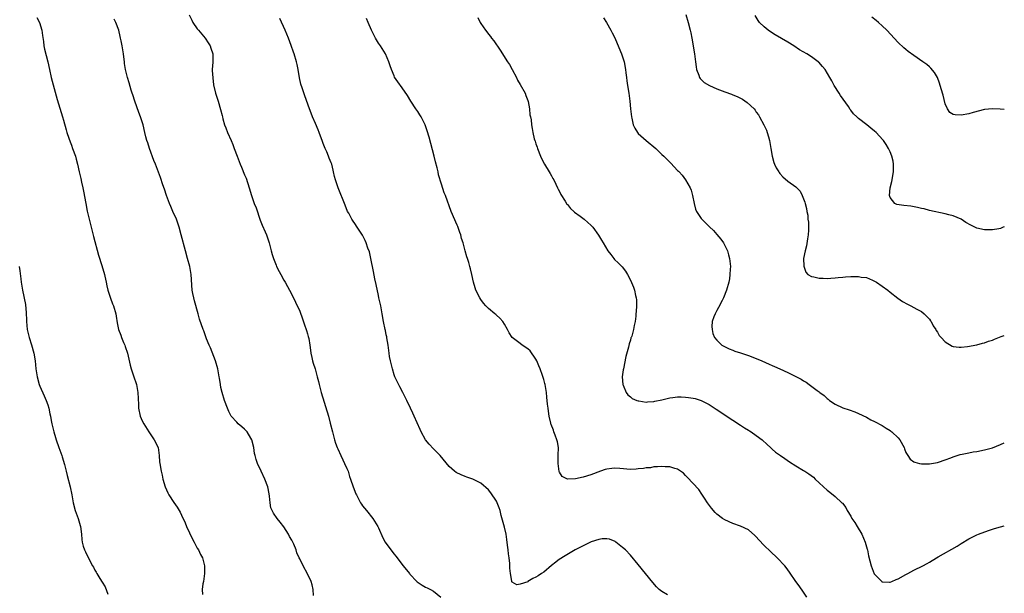
# Model space of a CAD drawing. Units: inches. Extents: x 2598000 to 2601000, y 1485000 to 1488000.
# Drawn here: x 2600750 to 2601000, y 1485634 to 1485780 of the extents above; entities that cross this region are included whole.
import ezdxf

# ---------------------------------------------------------------- set-up
doc = ezdxf.new("R2010")
doc.units = ezdxf.units.IN
doc.header["$MEASUREMENT"] = 0
doc.layers.add('LD25981485_10ft', color=91, linetype='Continuous')

msp = doc.modelspace()

# ---------------------------------------------------------------- linework, layer by layer
at = {"layer": 'LD25981485_10ft'}
for points, elevation in [([(2600754.27, 1485780.27), (2600754.91, 1485779), (2600755.52, 1485777), (2600755.65, 1485775.65), (2600755.89, 1485774.11), (2600756, 1485773), (2600756.18, 1485772.18), (2600757.03, 1485769), (2600757.45, 1485767), (2600757.91, 1485765), (2600759.4, 1485759.4), (2600760.77, 1485755), (2600761, 1485754.19), (2600761.69, 1485751.69), (2600761.89, 1485751), (2600762.37, 1485749.63), (2600762.67, 1485748.67), (2600763, 1485747.81), (2600763.33, 1485747), (2600764.03, 1485745), (2600764.23, 1485744.23), (2600764.54, 1485743), (2600764.97, 1485741.03), (2600765.38, 1485739.38), (2600765.57, 1485738.43), (2600765.91, 1485737), (2600766.09, 1485736.09), (2600766.66, 1485733), (2600767.05, 1485731.05), (2600767.53, 1485729), (2600768.65, 1485724.65), (2600769.9, 1485719.9), (2600770.74, 1485717.26), (2600771.39, 1485715), (2600771.48, 1485714.52), (2600771.82, 1485713), (2600772.05, 1485712.05), (2600772.26, 1485711), (2600772.95, 1485708.95), (2600773.49, 1485707.49), (2600773.7, 1485707), (2600774.27, 1485705), (2600774.36, 1485704.36), (2600774.65, 1485702.65), (2600775, 1485701), (2600775.55, 1485699.55), (2600775.74, 1485699), (2600776.27, 1485697.73), (2600776.6, 1485697), (2600776.7, 1485696.7), (2600777.24, 1485695), (2600777.9, 1485691.9), (2600778.16, 1485691), (2600778.79, 1485689.21), (2600779.52, 1485687), (2600779.89, 1485685), (2600780.03, 1485681.97), (2600780.05, 1485681), (2600780.47, 1485679), (2600781, 1485677.79), (2600781.39, 1485677), (2600782.69, 1485675), (2600784.07, 1485673), (2600785.02, 1485671.02), (2600785.33, 1485669), (2600785.41, 1485667.41), (2600785.46, 1485667), (2600785.78, 1485665), (2600786.03, 1485664.03), (2600786.26, 1485663), (2600786.86, 1485661), (2600787.5, 1485659.5), (2600787.76, 1485659), (2600789, 1485657.09), (2600789.87, 1485655.87), (2600790.61, 1485654.61), (2600791, 1485653.85), (2600791.9, 1485651.9), (2600792.28, 1485651), (2600793.78, 1485647.78), (2600794.18, 1485647), (2600795, 1485645.49), (2600795.29, 1485645), (2600795.82, 1485643.82), (2600796.29, 1485643), (2600796.81, 1485641), (2600796.81, 1485639), (2600796.55, 1485637), (2600796.44, 1485636.44), (2600796.26, 1485635), (2600796.28, 1485633.72)], 10450), ([(2600824.52, 1485633.48), (2600824.39, 1485635), (2600824.16, 1485636.16), (2600823.88, 1485637), (2600822.97, 1485638.97), (2600821.89, 1485641), (2600821, 1485642.79), (2600820.91, 1485643), (2600820.29, 1485644.29), (2600820.1, 1485645), (2600819.48, 1485646.52), (2600819.26, 1485647), (2600819, 1485647.49), (2600818.44, 1485648.44), (2600818.16, 1485649), (2600817, 1485650.84), (2600816.06, 1485652.06), (2600815.27, 1485653), (2600814.33, 1485654.33), (2600813.99, 1485655), (2600813.71, 1485655.71), (2600813.47, 1485657), (2600813.34, 1485658.66), (2600813.25, 1485659.25), (2600812.93, 1485661), (2600812.14, 1485663), (2600811.2, 1485665), (2600810.32, 1485667), (2600809.98, 1485667.98), (2600809.68, 1485669), (2600809.54, 1485669.54), (2600809.32, 1485671), (2600808.85, 1485673), (2600808.58, 1485673.42), (2600807.63, 1485675), (2600807.36, 1485675.36), (2600807, 1485675.68), (2600806.28, 1485676.28), (2600805.4, 1485677), (2600805, 1485677.43), (2600803.64, 1485679), (2600803, 1485680.17), (2600802.63, 1485681), (2600801.92, 1485683), (2600801.31, 1485685), (2600801, 1485686.3), (2600800.85, 1485687), (2600800.64, 1485688.64), (2600800.56, 1485689), (2600800.23, 1485691), (2600799.65, 1485693), (2600798.32, 1485696.32), (2600798.01, 1485697), (2600797.34, 1485698.66), (2600796.63, 1485700.63), (2600796.47, 1485701), (2600795.59, 1485703.59), (2600795.2, 1485705), (2600794.25, 1485708.25), (2600794.08, 1485709), (2600793.9, 1485710.1), (2600793.73, 1485711), (2600793.4, 1485715), (2600793.06, 1485717), (2600792.53, 1485719), (2600791.97, 1485721), (2600790.92, 1485725), (2600790.36, 1485727), (2600789.67, 1485729), (2600788.79, 1485731), (2600788.23, 1485732.23), (2600787.93, 1485733), (2600787.2, 1485735), (2600786.64, 1485736.64), (2600786.23, 1485737.77), (2600785.61, 1485739.61), (2600784.35, 1485743), (2600783.96, 1485743.96), (2600782.83, 1485747), (2600782.39, 1485748.39), (2600782.18, 1485749), (2600781.96, 1485749.96), (2600781.67, 1485751), (2600781.21, 1485753), (2600780.59, 1485755), (2600780.14, 1485756.14), (2600779.09, 1485759), (2600778.63, 1485760.63), (2600778.48, 1485761), (2600778.21, 1485761.79), (2600777.68, 1485763.68), (2600777.25, 1485765), (2600776.75, 1485767), (2600776.54, 1485768.54), (2600776.48, 1485769), (2600776.45, 1485769.55), (2600776.27, 1485771), (2600776.04, 1485772.04), (2600775.93, 1485773), (2600775.68, 1485774.32), (2600775.51, 1485775), (2600775.39, 1485775.39), (2600775.04, 1485777), (2600774.29, 1485779), (2600773.84, 1485779.83)], 10440), ([(2600792.92, 1485780.92), (2600793.58, 1485779.58), (2600793.89, 1485779), (2600795, 1485777.39), (2600795.29, 1485777), (2600797, 1485774.97), (2600797.79, 1485773.79), (2600798.26, 1485773), (2600798.46, 1485772.46), (2600798.92, 1485771), (2600798.92, 1485768.92), (2600798.81, 1485767), (2600798.81, 1485766.81), (2600798.91, 1485764.91), (2600799.13, 1485763.13), (2600799.64, 1485761), (2600800.28, 1485759), (2600800.9, 1485756.9), (2600801.31, 1485755.31), (2600801.37, 1485755), (2600801.49, 1485754.51), (2600801.94, 1485753), (2600802.25, 1485752.25), (2600802.69, 1485751), (2600803.57, 1485749), (2600803.99, 1485747.99), (2600804.37, 1485747), (2600805.1, 1485745), (2600805.88, 1485743), (2600806.23, 1485742.23), (2600807, 1485740.31), (2600807.39, 1485739.39), (2600808.17, 1485737), (2600808.77, 1485735), (2600809.48, 1485733), (2600809.91, 1485731.91), (2600811, 1485728.8), (2600811.48, 1485727.48), (2600812.23, 1485725.77), (2600812.54, 1485725), (2600813.25, 1485723), (2600813.77, 1485721), (2600814.05, 1485720.05), (2600814.34, 1485719), (2600815, 1485717.3), (2600815.13, 1485717), (2600815.75, 1485715.75), (2600816.18, 1485715), (2600817, 1485713.49), (2600817.29, 1485713), (2600819, 1485709.88), (2600819.94, 1485707.94), (2600821, 1485705.67), (2600821.71, 1485703.71), (2600822.2, 1485702.2), (2600822.65, 1485701), (2600822.72, 1485700.72), (2600823, 1485699.89), (2600823.19, 1485699.19), (2600823.3, 1485698.7), (2600823.58, 1485697), (2600823.73, 1485695.73), (2600823.85, 1485695), (2600824.12, 1485693.88), (2600824.3, 1485693), (2600824.46, 1485692.46), (2600824.92, 1485691), (2600825.48, 1485689), (2600825.79, 1485687.79), (2600825.95, 1485687), (2600826.47, 1485685), (2600828.3, 1485679), (2600828.78, 1485677.22), (2600829.32, 1485675), (2600829.85, 1485673), (2600830.13, 1485672.13), (2600830.53, 1485671), (2600830.66, 1485670.66), (2600831.42, 1485669), (2600831.93, 1485667.93), (2600832.42, 1485667), (2600833, 1485665.72), (2600833.3, 1485665), (2600833.7, 1485663.7), (2600833.94, 1485663), (2600834.59, 1485661), (2600835.27, 1485659.27), (2600835.4, 1485659), (2600836.48, 1485657), (2600836.68, 1485656.68), (2600837, 1485656.24), (2600837.95, 1485655), (2600839.61, 1485653), (2600840.86, 1485651), (2600841, 1485650.65), (2600842.11, 1485648.11), (2600842.75, 1485647), (2600844.17, 1485645), (2600845, 1485643.98), (2600845.42, 1485643.42), (2600847.33, 1485641), (2600848.86, 1485639), (2600849, 1485638.84), (2600850.76, 1485637), (2600850.89, 1485636.89), (2600852.1, 1485636.1), (2600853, 1485635.6), (2600853.42, 1485635.42), (2600854.2, 1485635), (2600855, 1485634.51), (2600856.9, 1485633)], 10430), ([(2600914.4, 1485633.6), (2600913, 1485634.42), (2600912.36, 1485635), (2600911.68, 1485635.68), (2600910.74, 1485636.74), (2600908.85, 1485639), (2600907, 1485641.3), (2600905, 1485643.72), (2600903.73, 1485645), (2600903, 1485645.65), (2600901.34, 1485647), (2600901.13, 1485647.13), (2600899.73, 1485647.73), (2600899, 1485647.86), (2600897.83, 1485647.83), (2600897, 1485647.67), (2600895.04, 1485647.04), (2600893, 1485646.08), (2600892.32, 1485645.68), (2600891, 1485645.04), (2600887.56, 1485643), (2600887.24, 1485642.76), (2600887, 1485642.63), (2600886.11, 1485641.89), (2600885, 1485641.05), (2600883, 1485639.39), (2600882.46, 1485639), (2600881.59, 1485638.41), (2600881, 1485638.06), (2600880.24, 1485637.76), (2600879, 1485636.96), (2600878.93, 1485636.93), (2600877, 1485636.28), (2600876.13, 1485636.13), (2600875, 1485636.82), (2600874.91, 1485636.91), (2600874.9, 1485637.1), (2600874.54, 1485639), (2600874.4, 1485640.4), (2600874.43, 1485641), (2600874.41, 1485641.59), (2600874.23, 1485643), (2600874.05, 1485644.05), (2600873.96, 1485645), (2600873.81, 1485646.19), (2600873.66, 1485647.66), (2600873.42, 1485649), (2600873, 1485650.82), (2600872.56, 1485652.56), (2600872.2, 1485653.8), (2600871.9, 1485655), (2600871.7, 1485655.7), (2600871.18, 1485657), (2600871, 1485657.36), (2600869.54, 1485659.54), (2600869, 1485660.25), (2600867, 1485661.99), (2600865, 1485662.95), (2600863.49, 1485663.49), (2600863, 1485663.69), (2600862.05, 1485664.05), (2600860.72, 1485664.72), (2600860.36, 1485665), (2600859, 1485666.17), (2600856.65, 1485669), (2600855, 1485670.69), (2600853.89, 1485671.89), (2600853, 1485673), (2600851.88, 1485675), (2600851.58, 1485675.58), (2600850.05, 1485679), (2600849.71, 1485679.71), (2600849.14, 1485681), (2600848.2, 1485683), (2600847.21, 1485685), (2600846.44, 1485686.44), (2600845.76, 1485687.76), (2600845.19, 1485689), (2600845, 1485689.51), (2600844.54, 1485691), (2600844.07, 1485693), (2600843.86, 1485694.14), (2600843.72, 1485695), (2600843.68, 1485695.68), (2600843.45, 1485697), (2600843.14, 1485698.86), (2600843.12, 1485699.12), (2600843, 1485699.61), (2600842.78, 1485700.78), (2600842.72, 1485701), (2600842.32, 1485703), (2600841.97, 1485705), (2600841.6, 1485707), (2600841.15, 1485709), (2600841, 1485709.64), (2600840.41, 1485712.41), (2600840.13, 1485713.87), (2600839.72, 1485715.72), (2600839.07, 1485719.07), (2600838.7, 1485720.7), (2600838.32, 1485721.68), (2600837.89, 1485723), (2600837.63, 1485723.63), (2600836.95, 1485724.95), (2600835.63, 1485727), (2600835, 1485727.93), (2600834.55, 1485728.55), (2600834.27, 1485729), (2600833.45, 1485730.55), (2600833.19, 1485731), (2600832.54, 1485732.54), (2600830.79, 1485737), (2600830.1, 1485739), (2600829.85, 1485739.85), (2600829.62, 1485741), (2600829.47, 1485741.47), (2600829.13, 1485743), (2600829, 1485743.34), (2600828.49, 1485744.49), (2600828.35, 1485745), (2600827.9, 1485746.1), (2600827.5, 1485747), (2600827, 1485748.27), (2600826.78, 1485748.78), (2600825.93, 1485751), (2600825.69, 1485751.69), (2600825, 1485753.33), (2600824.27, 1485755), (2600823.93, 1485755.93), (2600823.46, 1485757), (2600822.3, 1485760.3), (2600821.63, 1485762.37), (2600821.29, 1485763.29), (2600820.95, 1485764.95), (2600820.63, 1485767), (2600820.34, 1485768.34), (2600820.22, 1485769), (2600819.62, 1485771), (2600819.46, 1485771.46), (2600818.84, 1485773.16), (2600818.13, 1485775), (2600817.3, 1485777), (2600815.94, 1485779.94)], 10420), ([(2600949.84, 1485633), (2600949, 1485634.32), (2600947.89, 1485635.89), (2600947.05, 1485637), (2600945.4, 1485639.4), (2600945, 1485639.94), (2600944.56, 1485640.56), (2600944.22, 1485641), (2600942.34, 1485643), (2600940.59, 1485644.59), (2600939, 1485646.13), (2600937.62, 1485647.62), (2600937, 1485648.31), (2600936.66, 1485648.66), (2600935, 1485650.11), (2600933, 1485651.04), (2600931, 1485651.71), (2600929, 1485652.62), (2600928.42, 1485653), (2600927, 1485654.08), (2600926.54, 1485654.54), (2600925.59, 1485655.59), (2600924.59, 1485657), (2600923.82, 1485658.18), (2600923.19, 1485659.19), (2600922.36, 1485660.36), (2600919.47, 1485663.47), (2600919, 1485663.96), (2600918.47, 1485664.47), (2600917, 1485665.53), (2600916.31, 1485665.69), (2600915, 1485666.1), (2600913.87, 1485666.13), (2600913, 1485666.2), (2600911.9, 1485666.1), (2600911, 1485666.12), (2600910.11, 1485665.89), (2600909, 1485665.87), (2600908.33, 1485665.67), (2600907, 1485665.58), (2600906.49, 1485665.51), (2600905, 1485665.47), (2600902.29, 1485665.71), (2600901, 1485665.8), (2600900.27, 1485665.73), (2600899, 1485665.54), (2600898.59, 1485665.41), (2600897.44, 1485665), (2600895, 1485664.07), (2600893, 1485663.51), (2600891.1, 1485663.1), (2600889, 1485663), (2600887.67, 1485663.67), (2600887, 1485664.73), (2600886.91, 1485664.91), (2600886.63, 1485667), (2600886.69, 1485669), (2600886.72, 1485671), (2600886.46, 1485672.46), (2600886.33, 1485673), (2600885.88, 1485674.12), (2600885.58, 1485675), (2600885.47, 1485675.47), (2600884.9, 1485676.9), (2600884.84, 1485677), (2600884.78, 1485677.22), (2600884.37, 1485679), (2600884.23, 1485680.23), (2600884.09, 1485681), (2600883.95, 1485682.05), (2600883.8, 1485683.8), (2600883.67, 1485685), (2600883.36, 1485687), (2600883.27, 1485687.27), (2600883, 1485688.32), (2600882.72, 1485689.28), (2600882.08, 1485691), (2600881.75, 1485691.75), (2600881.24, 1485693), (2600881, 1485693.45), (2600879.54, 1485695.54), (2600879, 1485696.07), (2600877.55, 1485697), (2600877, 1485697.45), (2600874.95, 1485699), (2600874.19, 1485700.19), (2600873.81, 1485701), (2600873, 1485702.37), (2600872.59, 1485703), (2600871.86, 1485703.86), (2600871, 1485704.61), (2600870.8, 1485704.8), (2600870.58, 1485705), (2600869, 1485706.32), (2600868.32, 1485707), (2600867.7, 1485707.7), (2600867, 1485708.6), (2600866.73, 1485709), (2600865.73, 1485711), (2600865.55, 1485711.55), (2600865.15, 1485713), (2600864.75, 1485715), (2600864.37, 1485716.37), (2600864.25, 1485717), (2600863.97, 1485718.03), (2600863.63, 1485719), (2600863.44, 1485719.44), (2600863.08, 1485721), (2600862.55, 1485723), (2600862.14, 1485724.14), (2600861.92, 1485725), (2600861.66, 1485725.66), (2600861.15, 1485727.15), (2600861, 1485727.52), (2600859.48, 1485731), (2600858.01, 1485735), (2600857.7, 1485735.7), (2600857, 1485737.92), (2600856.29, 1485740.29), (2600856.17, 1485741), (2600855.95, 1485742.05), (2600855.54, 1485743.54), (2600855.2, 1485745), (2600853.87, 1485749.87), (2600853.41, 1485751.41), (2600852.84, 1485753), (2600851.83, 1485755), (2600851.53, 1485755.53), (2600851, 1485756.33), (2600850.53, 1485757), (2600849.23, 1485759), (2600848.42, 1485760.42), (2600847, 1485762.37), (2600845.91, 1485763.91), (2600845.12, 1485765.12), (2600845, 1485765.38), (2600844.3, 1485767), (2600843.97, 1485767.97), (2600843.64, 1485769), (2600842.79, 1485771), (2600841.54, 1485773), (2600841, 1485773.75), (2600840.26, 1485775), (2600839.82, 1485775.82), (2600839.26, 1485777), (2600838.38, 1485779), (2600837.98, 1485779.98)], 10410), ([(2600866.22, 1485780.22), (2600866.83, 1485779), (2600867, 1485778.73), (2600868.21, 1485777), (2600868.57, 1485776.57), (2600869, 1485775.99), (2600869.45, 1485775.45), (2600869.74, 1485775), (2600870.31, 1485774.31), (2600871.94, 1485771.94), (2600873.79, 1485769), (2600874.27, 1485768.27), (2600875.01, 1485767.01), (2600876.05, 1485765), (2600876.35, 1485764.35), (2600877, 1485763.2), (2600878.28, 1485761), (2600878.46, 1485760.46), (2600879, 1485759.12), (2600879.06, 1485758.94), (2600879.37, 1485757), (2600879.48, 1485755.48), (2600879.62, 1485755), (2600879.78, 1485754.22), (2600879.91, 1485753), (2600880.06, 1485752.06), (2600880.21, 1485751), (2600880.58, 1485749.42), (2600880.71, 1485749), (2600880.8, 1485748.8), (2600881, 1485748.13), (2600881.3, 1485747.3), (2600881.39, 1485747), (2600882.19, 1485745), (2600882.43, 1485744.43), (2600883.2, 1485743), (2600884.39, 1485741), (2600884.6, 1485740.6), (2600885, 1485740.01), (2600885.34, 1485739.34), (2600885.54, 1485739), (2600886.11, 1485737.89), (2600886.53, 1485737), (2600886.67, 1485736.67), (2600887, 1485736.04), (2600887.31, 1485735.31), (2600888.42, 1485733.58), (2600888.86, 1485732.86), (2600889, 1485732.71), (2600889.76, 1485731.76), (2600890.61, 1485731), (2600890.8, 1485730.8), (2600892.23, 1485729.77), (2600893.26, 1485729), (2600894.2, 1485728.2), (2600895, 1485727.48), (2600895.44, 1485727), (2600896.93, 1485724.93), (2600897.68, 1485723.68), (2600898.06, 1485723), (2600899.28, 1485721), (2600900.05, 1485720.05), (2600900.81, 1485719), (2600901, 1485718.78), (2600901.94, 1485717.94), (2600902.91, 1485716.91), (2600903.8, 1485715.8), (2600904.24, 1485715), (2600905, 1485713.5), (2600905.79, 1485711.79), (2600906.07, 1485711), (2600906.33, 1485709.67), (2600906.51, 1485709), (2600906.54, 1485708.54), (2600906.56, 1485707), (2600906.45, 1485705.55), (2600906.42, 1485705), (2600906.37, 1485704.37), (2600906.21, 1485703), (2600905.99, 1485702.01), (2600905.82, 1485701), (2600905.34, 1485699.34), (2600905.22, 1485699), (2600905.15, 1485698.85), (2600905, 1485698.32), (2600904.67, 1485697.33), (2600904.5, 1485696.5), (2600903.87, 1485694.13), (2600903.23, 1485691), (2600903.22, 1485690.78), (2600902.96, 1485689), (2600903.08, 1485687), (2600903.16, 1485686.84), (2600903.95, 1485685), (2600904.39, 1485684.39), (2600905, 1485683.91), (2600905.49, 1485683.49), (2600906.61, 1485683), (2600907, 1485682.85), (2600907.15, 1485682.85), (2600909, 1485682.56), (2600909.37, 1485682.63), (2600911, 1485682.69), (2600911.24, 1485682.76), (2600913, 1485683.13), (2600915, 1485683.65), (2600915.76, 1485683.76), (2600917, 1485683.92), (2600917.89, 1485683.89), (2600919, 1485683.84), (2600919.75, 1485683.75), (2600921, 1485683.54), (2600921.45, 1485683.45), (2600923, 1485682.97), (2600925, 1485681.94), (2600926.78, 1485680.78), (2600931, 1485677.96), (2600933, 1485676.66), (2600934.04, 1485676.04), (2600935, 1485675.41), (2600935.27, 1485675.27), (2600935.72, 1485675), (2600937, 1485674.11), (2600938.52, 1485673), (2600939.78, 1485671.78), (2600940.64, 1485671), (2600941, 1485670.64), (2600941.86, 1485669.86), (2600943.11, 1485669), (2600944.21, 1485668.2), (2600945.39, 1485667.39), (2600947, 1485666.38), (2600949, 1485665.23), (2600949.35, 1485665), (2600950.38, 1485664.38), (2600951.49, 1485663.49), (2600951.96, 1485663), (2600953, 1485662.05), (2600954.09, 1485661), (2600955, 1485660.19), (2600955.67, 1485659.67), (2600957, 1485658.58), (2600958.76, 1485657), (2600958.88, 1485656.88), (2600959.78, 1485655.78), (2600960.12, 1485655), (2600961, 1485653.58), (2600961.3, 1485653), (2600962, 1485652), (2600962.58, 1485651), (2600963.78, 1485649), (2600964.67, 1485647), (2600965, 1485645.77), (2600965.18, 1485645.18), (2600965.24, 1485645), (2600965.54, 1485643.54), (2600966.17, 1485641), (2600966.95, 1485638.95), (2600967, 1485638.85), (2600968.86, 1485637), (2600968.93, 1485636.93), (2600969, 1485636.9), (2600970.83, 1485636.83), (2600971, 1485636.85), (2600971.39, 1485637), (2600972.51, 1485637.49), (2600973, 1485637.64), (2600975, 1485638.74), (2600975.5, 1485639), (2600977, 1485639.85), (2600979.31, 1485641), (2600980.42, 1485641.58), (2600981, 1485641.92), (2600981.69, 1485642.31), (2600983.24, 1485643.24), (2600988.02, 1485645.98), (2600989, 1485646.62), (2600991, 1485647.82), (2600993, 1485648.81), (2600993.43, 1485649), (2600996.02, 1485649.98), (2600997, 1485650.32), (2600997.51, 1485650.49), (2600999, 1485650.92), (2601000, 1485651.16)], 10400), ([(2600898.19, 1485780.19), (2600898.94, 1485779), (2600900.07, 1485777), (2600900.38, 1485776.38), (2600901.07, 1485775.07), (2600901.67, 1485773.67), (2600902.75, 1485771), (2600903.41, 1485769), (2600903.78, 1485767), (2600903.85, 1485766.15), (2600903.99, 1485765), (2600904.13, 1485764.13), (2600904.24, 1485763), (2600904.58, 1485761), (2600904.86, 1485759), (2600905.05, 1485757), (2600905.27, 1485755), (2600905.37, 1485754.63), (2600905.75, 1485753), (2600906.1, 1485752.1), (2600906.83, 1485751), (2600907, 1485750.8), (2600908.99, 1485748.99), (2600911.44, 1485747), (2600913, 1485745.45), (2600913.52, 1485745), (2600914.27, 1485744.27), (2600915, 1485743.47), (2600915.25, 1485743.25), (2600917, 1485741.41), (2600917.21, 1485741.21), (2600917.38, 1485741), (2600918.18, 1485740.18), (2600919.05, 1485739.05), (2600920.2, 1485737), (2600920.42, 1485736.42), (2600920.81, 1485735), (2600921.19, 1485733), (2600921.59, 1485731.59), (2600921.84, 1485731), (2600923, 1485729.22), (2600923.18, 1485729), (2600925.12, 1485727.11), (2600926.11, 1485726.11), (2600927, 1485725.16), (2600927.95, 1485723.95), (2600928.63, 1485723), (2600929, 1485722.35), (2600929.65, 1485721), (2600929.96, 1485719.96), (2600930.22, 1485719), (2600930.41, 1485717), (2600930.36, 1485716.36), (2600930.31, 1485715), (2600930.16, 1485713.84), (2600930.01, 1485713), (2600929.47, 1485711), (2600928.7, 1485709), (2600928.33, 1485708.33), (2600927.43, 1485706.57), (2600927, 1485705.85), (2600926.7, 1485705.3), (2600926.51, 1485705), (2600926.23, 1485704.23), (2600925.82, 1485703), (2600925.74, 1485701.74), (2600925.77, 1485701), (2600925.98, 1485699.98), (2600926.42, 1485699), (2600927, 1485698.27), (2600928.28, 1485697), (2600928.73, 1485696.73), (2600930.07, 1485696.07), (2600931, 1485695.74), (2600931.53, 1485695.53), (2600933, 1485695.07), (2600934.52, 1485694.53), (2600935, 1485694.38), (2600937, 1485693.61), (2600938.4, 1485693), (2600940.23, 1485692.23), (2600941, 1485691.88), (2600941.63, 1485691.63), (2600942.95, 1485691), (2600945, 1485690.1), (2600948.42, 1485688.42), (2600949, 1485687.98), (2600949.65, 1485687.65), (2600950.45, 1485687), (2600950.79, 1485686.79), (2600952.5, 1485685.5), (2600953, 1485685.15), (2600953.17, 1485685), (2600954.26, 1485684.26), (2600955, 1485683.49), (2600955.29, 1485683.29), (2600955.58, 1485683), (2600957, 1485682.02), (2600959, 1485681.08), (2600960.59, 1485680.59), (2600962.05, 1485680.05), (2600963, 1485679.69), (2600965, 1485678.71), (2600966.09, 1485678.09), (2600967, 1485677.65), (2600969, 1485676.59), (2600969.98, 1485675.98), (2600971, 1485675.31), (2600971.18, 1485675.18), (2600971.4, 1485675), (2600973, 1485673.51), (2600973.49, 1485673), (2600974.59, 1485671), (2600974.67, 1485670.67), (2600975, 1485669.78), (2600975.46, 1485669), (2600976.1, 1485668.1), (2600977, 1485667.41), (2600977.28, 1485667.28), (2600978.47, 1485667), (2600979, 1485666.89), (2600981, 1485666.9), (2600983, 1485667.23), (2600983.31, 1485667.31), (2600985, 1485667.86), (2600986.38, 1485668.38), (2600987, 1485668.64), (2600988.76, 1485669.24), (2600989.32, 1485669.32), (2600991, 1485669.68), (2600992.1, 1485669.9), (2600993, 1485670), (2600995, 1485670.41), (2600997, 1485670.98), (2600999, 1485671.76), (2601000, 1485672.23)], 10390), ([(2600919.06, 1485781), (2600919.69, 1485779), (2600920.21, 1485777), (2600920.36, 1485776.36), (2600920.62, 1485775), (2600921.32, 1485771), (2600921.58, 1485769), (2600921.69, 1485767.69), (2600921.84, 1485767), (2600922.44, 1485765.56), (2600922.56, 1485765), (2600922.71, 1485764.71), (2600923, 1485764.49), (2600923.72, 1485763.72), (2600925.08, 1485763), (2600927, 1485762.13), (2600929, 1485761.34), (2600930.74, 1485760.74), (2600931, 1485760.62), (2600932.16, 1485760.16), (2600933.48, 1485759.48), (2600934.67, 1485758.67), (2600936.44, 1485757), (2600936.71, 1485756.71), (2600937, 1485756.23), (2600937.53, 1485755.53), (2600937.85, 1485755), (2600938.95, 1485752.95), (2600939.58, 1485751.58), (2600939.78, 1485751), (2600940.08, 1485749.92), (2600940.37, 1485749), (2600940.73, 1485747), (2600941.04, 1485745), (2600941.44, 1485743.44), (2600941.63, 1485743), (2600942.07, 1485742.07), (2600942.73, 1485741), (2600942.84, 1485740.84), (2600943, 1485740.64), (2600943.77, 1485739.77), (2600945, 1485738.69), (2600947, 1485737.23), (2600947.27, 1485737), (2600948.11, 1485736.11), (2600948.69, 1485735), (2600949, 1485734.19), (2600949.31, 1485733.31), (2600949.38, 1485733), (2600949.74, 1485731.74), (2600949.83, 1485731), (2600950.05, 1485730.05), (2600950.13, 1485729), (2600950.23, 1485728.23), (2600950.25, 1485727), (2600950.24, 1485726.24), (2600950.17, 1485725), (2600949.99, 1485723.99), (2600949.75, 1485722.25), (2600949.4, 1485721), (2600949.03, 1485719.03), (2600949.04, 1485717.04), (2600949.54, 1485715.54), (2600950.1, 1485715), (2600951, 1485714.44), (2600951.61, 1485714.39), (2600953, 1485714.03), (2600953.96, 1485714.04), (2600955, 1485713.96), (2600955.93, 1485714.07), (2600957, 1485714.11), (2600957.76, 1485714.24), (2600959, 1485714.31), (2600959.62, 1485714.38), (2600961, 1485714.44), (2600961.57, 1485714.43), (2600963, 1485714.47), (2600963.67, 1485714.33), (2600965, 1485714.17), (2600966.49, 1485713.51), (2600967, 1485713.31), (2600967.52, 1485713), (2600969, 1485711.99), (2600970.4, 1485711), (2600971, 1485710.5), (2600972.97, 1485708.97), (2600974.13, 1485708.13), (2600975.39, 1485707.39), (2600976.22, 1485707), (2600977.82, 1485706.18), (2600979, 1485705.56), (2600979.66, 1485705), (2600981, 1485703.6), (2600981.23, 1485703.23), (2600981.39, 1485703), (2600981.92, 1485701.92), (2600982.6, 1485701), (2600982.73, 1485700.73), (2600983, 1485700.35), (2600983.49, 1485699.49), (2600983.98, 1485699), (2600985, 1485697.83), (2600986.78, 1485696.78), (2600987, 1485696.72), (2600988.5, 1485696.5), (2600989, 1485696.52), (2600990.66, 1485696.66), (2600993, 1485697.12), (2600994.47, 1485697.53), (2600995, 1485697.64), (2600995.99, 1485698.01), (2600997, 1485698.33), (2600997.49, 1485698.51), (2600999.23, 1485699.23), (2601000, 1485699.51)], 10380), ([(2601000, 1485727.11), (2600999.75, 1485727), (2600999, 1485726.65), (2600998.6, 1485726.6), (2600997, 1485726.27), (2600995.72, 1485726.28), (2600995, 1485726.31), (2600993, 1485726.76), (2600992.51, 1485727), (2600991.46, 1485727.46), (2600990.21, 1485728.21), (2600989, 1485729.01), (2600987, 1485729.83), (2600985.89, 1485730.11), (2600985, 1485730.36), (2600981, 1485731.26), (2600979.61, 1485731.61), (2600979, 1485731.74), (2600977.99, 1485731.99), (2600976.29, 1485732.29), (2600974.47, 1485732.47), (2600972.71, 1485732.71), (2600972.15, 1485733), (2600971, 1485734.48), (2600970.87, 1485735), (2600970.98, 1485736.98), (2600971.44, 1485738.56), (2600971.49, 1485739), (2600971.59, 1485739.59), (2600971.88, 1485741), (2600971.87, 1485742.13), (2600971.89, 1485743), (2600971.76, 1485743.76), (2600971.43, 1485745), (2600971, 1485746.11), (2600970.58, 1485747), (2600969.99, 1485747.99), (2600969.31, 1485749), (2600969.17, 1485749.17), (2600967.45, 1485751), (2600967, 1485751.38), (2600966.1, 1485752.1), (2600965.05, 1485753), (2600963, 1485754.58), (2600962.52, 1485755), (2600961.73, 1485755.73), (2600961, 1485756.74), (2600960.88, 1485756.88), (2600960.39, 1485757.61), (2600958.4, 1485760.4), (2600958.05, 1485761), (2600956.8, 1485763), (2600956.15, 1485764.15), (2600955.69, 1485765), (2600954.48, 1485767), (2600953.81, 1485767.81), (2600952.87, 1485768.87), (2600952.74, 1485769), (2600951, 1485770.27), (2600949.83, 1485771), (2600948.01, 1485772.01), (2600946.5, 1485773), (2600945, 1485773.93), (2600941.83, 1485775.84), (2600940.61, 1485776.61), (2600940.05, 1485777), (2600939, 1485777.85), (2600937.83, 1485779), (2600937.47, 1485779.47), (2600936.74, 1485780.74)], 10370), ([(2601000, 1485756.83), (2600998.99, 1485756.99), (2600997, 1485757.08), (2600995, 1485756.85), (2600992.09, 1485756.09), (2600991, 1485755.79), (2600989, 1485755.46), (2600987.5, 1485755.5), (2600987, 1485755.62), (2600986.14, 1485756.14), (2600985.61, 1485757), (2600985, 1485758.35), (2600984.5, 1485760.5), (2600983.92, 1485762.08), (2600983.55, 1485763.55), (2600982.99, 1485764.99), (2600982.28, 1485766.28), (2600981.37, 1485767.37), (2600981, 1485767.69), (2600980.28, 1485768.28), (2600979.27, 1485769), (2600977, 1485770.55), (2600975.6, 1485771.6), (2600975, 1485772.07), (2600974.5, 1485772.5), (2600973, 1485773.91), (2600970.13, 1485777), (2600969, 1485778.12), (2600968.07, 1485779), (2600967.49, 1485779.49), (2600966.36, 1485780.36)], 10360), ([(2600749.78, 1485717), (2600749.92, 1485715.92), (2600750.13, 1485713.87), (2600750.25, 1485713), (2600750.56, 1485711), (2600751.34, 1485707.34), (2600751.39, 1485707), (2600751.4, 1485706.59), (2600751.56, 1485705), (2600751.6, 1485703.6), (2600751.59, 1485703), (2600751.79, 1485701), (2600752.01, 1485700.01), (2600752.27, 1485699), (2600752.86, 1485697.14), (2600753.45, 1485695), (2600753.78, 1485693), (2600754, 1485691), (2600754.32, 1485689), (2600754.86, 1485687), (2600755, 1485686.63), (2600756.12, 1485684.12), (2600756.58, 1485683), (2600757, 1485681.84), (2600757.28, 1485681), (2600757.57, 1485679.57), (2600757.73, 1485679), (2600757.89, 1485677.89), (2600758.08, 1485677), (2600758.55, 1485675), (2600759, 1485673.6), (2600759.17, 1485673), (2600759.85, 1485671), (2600760.56, 1485669), (2600760.64, 1485668.64), (2600761.25, 1485666.75), (2600761.67, 1485665), (2600761.9, 1485663.9), (2600762.69, 1485661), (2600763.12, 1485659), (2600763.46, 1485657), (2600763.98, 1485655), (2600764.71, 1485653), (2600765.24, 1485651.24), (2600765.3, 1485651), (2600765.55, 1485649), (2600765.65, 1485647.65), (2600765.76, 1485647), (2600766, 1485646), (2600766.36, 1485645), (2600766.57, 1485644.57), (2600767.72, 1485642.28), (2600768.4, 1485641), (2600768.63, 1485640.63), (2600769, 1485639.88), (2600769.34, 1485639.34), (2600769.5, 1485639), (2600770.27, 1485637.73), (2600770.85, 1485636.85), (2600771.61, 1485635.61), (2600772.26, 1485633.74)], 10460)]:
    msp.add_lwpolyline(points, dxfattribs=dict(at, elevation=elevation))

doc.saveas('drawing.dxf')
